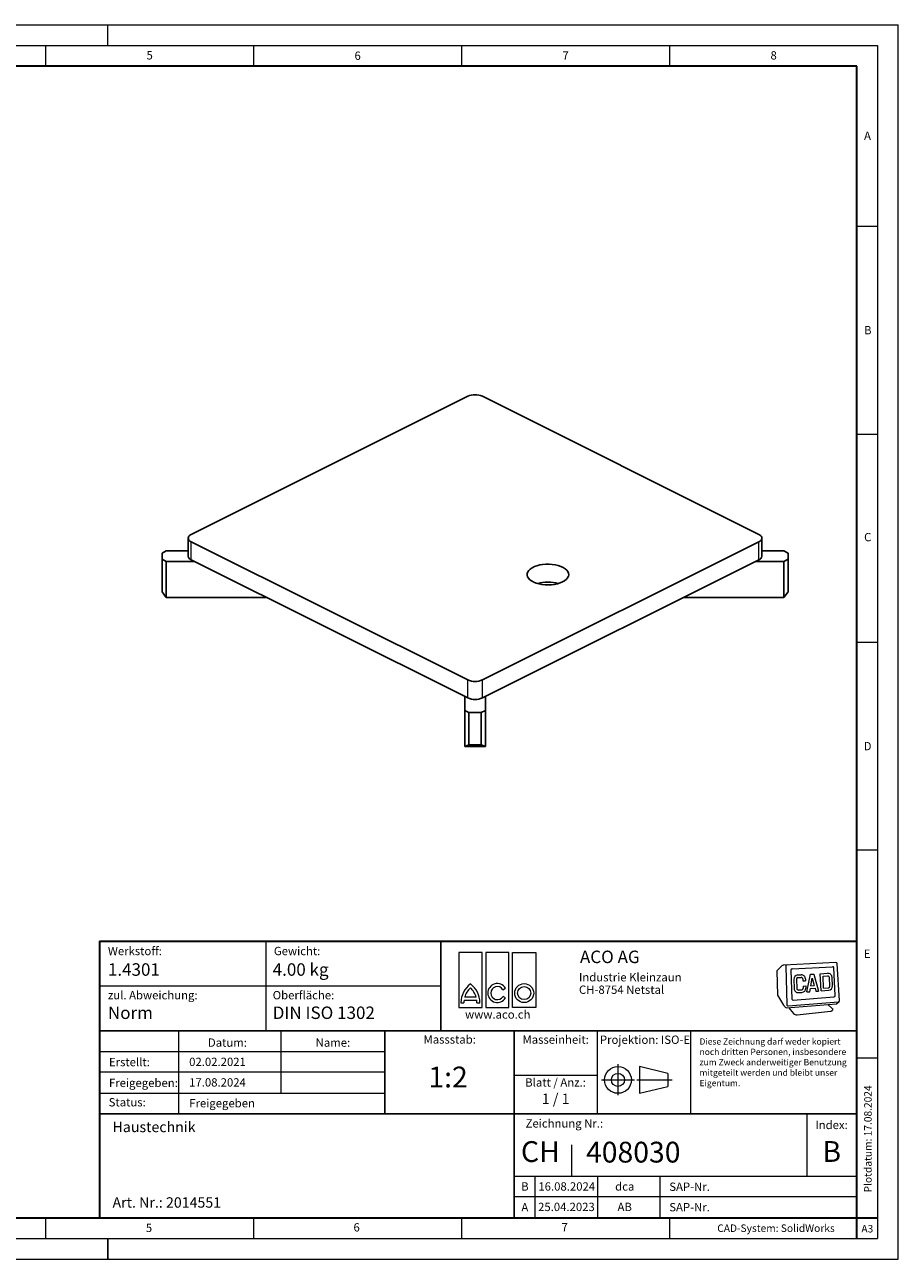
# Model space of a CAD drawing. Units: millimetres. Extents: x 0 to 420, y 0 to 297.
# Drawn here: x 210 to 420, y 0 to 297 of the extents above; entities that cross this region are included whole.
import ezdxf

# ---------------------------------------------------------------- set-up
doc = ezdxf.new("R2010")
doc.units = ezdxf.units.MM
doc.header["$PDSIZE"] = -1
doc.linetypes.add('CENTERX2', pattern=[20.32, 12.7, -2.54, 2.54, -2.54])
doc.styles.add('SLDTEXTSTYLE0', font='TXT', dxfattribs={"width": 0.605})
doc.styles.add('SLDTEXTSTYLE2', font='TXT', dxfattribs={"width": 0.563})

# ---------------------------------------------------------------- blocks, each defined once
blk = doc.blocks.new('SW_NOTE_0_18')
at = {"color": 0, "linetype": 'Continuous', "lineweight": 0, "insert": (7.47, 2.58), "char_height": 2, "attachment_point": 2, "style": 'SLDTEXTSTYLE0'}
blk.add_mtext('www.aco.ch', dxfattribs=at)
blk = doc.blocks.new('SW_NOTE_0_19')
at = {"color": 0, "linetype": 'Continuous', "lineweight": 0, "insert": (0, 3.87), "char_height": 3, "attachment_point": 1, "style": 'SLDTEXTSTYLE0'}
blk.add_mtext('ACO AG', dxfattribs=at)
blk = doc.blocks.new('SW_NOTE_0_20')
at = {"color": 0, "linetype": 'Continuous', "lineweight": 0, "char_height": 2, "attachment_point": 1, "style": 'SLDTEXTSTYLE0'}
for s, insert in [('Industrie Kleinzaun', (0, 2.58)), ('CH-8754 Netstal', (0, -0.42))]:
    blk.add_mtext(s, dxfattribs=dict(at, insert=insert))
blk = doc.blocks.new('ACO-Logo')
at = {"color": 179, "linetype": 'Continuous', "lineweight": 18}
for p, q in [((0, 16.17), (0, 2.94)), ((5.59, 16.17), (0, 16.17)), ((5.59, 2.94), (5.59, 16.17)), ((6.46, 16.17), (6.46, 2.94)), ((12.05, 16.17), (6.46, 16.17)), ((12.05, 2.94), (12.05, 16.17)), ((12.93, 2.94), (12.93, 16.17)), ((12.93, 16.17), (18.52, 16.17)), ((18.52, 16.17), (18.52, 2.94)), ((77.51, 12.77), (76.49, 11.76)), ((90.64, 13.74), (78.15, 13.15)), ((78.63, 12.88), (78.84, 3.65)), ((79.85, 11.93), (80.09, 4.98)), ((80.13, 12.24), (89.85, 12.76)), ((90.46, 5.79), (90.16, 12.47)), ((91.53, 4.63), (90.96, 13.46)), ((76.49, 11.76), (76.65, 5.87)), ((80.53, 9.73), (80.61, 7.48)), ((81.17, 9.75), (81.24, 7.5)), ((81.47, 10.76), (82.27, 10.81)), ((81.51, 10.13), (82.31, 10.17)), ((82.69, 9.82), (82.71, 9.37)), ((82.71, 9.35), (83.34, 9.39)), ((83.33, 9.84), (83.34, 9.39)), ((83.7, 6.67), (84.51, 10.93)), ((84.51, 10.93), (85.35, 10.97)), ((84.64, 8.19), (84.97, 9.97)), ((84.97, 9.97), (85.45, 8.24)), ((85.35, 10.97), (86.49, 6.88)), ((86.88, 11.07), (88.67, 11.16)), ((87.08, 6.93), (86.88, 11.07)), ((87.55, 10.46), (88.71, 10.53)), ((87.68, 7.61), (87.55, 10.46)), ((89.19, 8.08), (89.09, 10.18)), ((89.82, 8.11), (89.73, 10.21)), ((10.61, 7.22), (11.22, 7.57)), ((81.63, 7.15), (82.43, 7.21)), ((81.68, 6.51), (82.48, 6.58)), ((82.75, 8.08), (83.39, 8.12)), ((82.75, 8.08), (82.77, 7.58)), ((83.39, 8.12), (83.4, 7.61)), ((83.7, 6.67), (84.36, 6.72)), ((84.36, 6.72), (84.51, 7.54)), ((84.51, 7.54), (85.63, 7.61)), ((84.64, 8.19), (85.45, 8.24)), ((85.63, 7.61), (85.85, 6.83)), ((85.85, 6.83), (86.49, 6.88)), ((87.08, 6.93), (88.91, 7.07)), ((87.68, 7.61), (88.85, 7.7)), ((0.51, 4.09), (1.21, 4.09)), ((1.26, 4.73), (4.33, 4.73)), ((4.18, 5.43), (1.41, 5.43)), ((4.37, 4.09), (5.08, 4.09)), ((11.23, 5.26), (10.63, 5.62)), ((76.65, 5.87), (78.03, 3.52)), ((78.03, 3.52), (78.36, 3.14)), ((78.36, 3.14), (78.47, 3.02)), ((78.8, 2.89), (90.8, 3.85)), ((79.16, 3.36), (91.26, 4.31)), ((80.41, 4.7), (90.18, 5.48)), ((88.68, 3.68), (89.67, 2.79)), ((90.8, 3.85), (91.4, 4.35)), ((0, 2.94), (5.59, 2.94)), ((6.46, 2.94), (12.05, 2.94)), ((18.52, 2.94), (12.93, 2.94)), ((79.26, 2.93), (80.49, 1.53)), ((81.34, 1.2), (89.33, 2.05)), ((89.67, 2.79), (89.75, 2.72)), ((89.75, 2.72), (89.8, 2.67)), ((89.8, 2.67), (89.84, 2.6)), ((89.84, 2.6), (89.87, 2.52)), ((89.87, 2.52), (89.87, 2.31))]:
    blk.add_line(p, q, dxfattribs=at)
for radius in [2.28, 1.58]:
    blk.add_circle((15.72, 6.41), radius, dxfattribs=at)
for centre, radius, start, end in [((78.19, 12.35), 0.8, 92.6996, 148.2554), ((78.93, 12.89), 0.3, 92.6996, 181.273), ((80.15, 11.94), 0.3, 93.0418, 181.9349), ((89.86, 12.46), 0.3, 2.5148, 93.0418), ((90.66, 13.44), 0.3, 3.7249, 92.6996), ((81.53, 9.76), 1, 93.1134, 181.9415), ((81.53, 9.76), 0.363, 93.1134, 181.9415), ((82.33, 9.81), 1, 1.9415, 93.1134), ((82.33, 9.81), 0.363, 1.9415, 93.1134), ((88.73, 10.16), 1, 2.6542, 93.1134), ((88.73, 10.16), 0.363, 2.6542, 93.1134), ((6.13, 4.07), 5.62, 126.4236, 179.7474), ((6.13, 4.07), 4.91, 132.7321, 163.9341), ((-0.54, 4.07), 5.62, 0.2526, 53.5764), ((-0.54, 4.07), 4.91, 16.0659, 47.2679), ((9.26, 6.41), 2.28, 30.7309, 330), ((9.26, 6.41), 1.58, 31.0558, 330), ((81.61, 7.51), 1, 181.9415, 274.3987), ((81.61, 7.51), 0.363, 181.9415, 274.3987), ((82.4, 7.57), 0.363, 274.3987, 1.9415), ((82.4, 7.57), 1, 274.3987, 1.9415), ((88.83, 8.07), 0.363, 274.3987, 2.6542), ((88.83, 8.07), 1, 274.3987, 2.6542), ((6.13, 4.07), 4.91, 172.3058, 179.7113), ((-0.54, 4.07), 4.91, 0.2887, 7.6942), ((78.77, 3.29), 0.4, 221.0091, 274.5606), ((79.14, 3.65), 0.3, 181.273, 274.4996), ((80.39, 4.99), 0.3, 181.9349, 274.6063), ((90.16, 5.78), 0.3, 274.6063, 2.5148), ((91.23, 4.61), 0.3, 274.4996, 3.7249), ((81.24, 2.19), 1, 221.4087, 276.0561), ((89.05, 4.1), 2.08, 277.7635, 279.1918), ((89.32, 2.43), 0.379, 279.1918, 281.4992), ((89.13, 3.35), 1.32, 281.4992, 285.2551), ((88.05, 7.32), 5.43, 285.2551, 287.1087), ((89.48, 2.66), 0.555, 287.1087, 303.6901), ((89.69, 2.35), 0.188, 303.6901, 332.3803), ((89.77, 2.31), 0.0984, 332.3803, 4.9765)]:
    blk.add_arc(centre, radius, start, end, dxfattribs=at)
at = {"color": 7, "linetype": 'Continuous', "lineweight": 0}
for name, p in [('SW_NOTE_0_19', (29.12, 12.75)), ('SW_NOTE_0_20', (28.89, 8.64)), ('SW_NOTE_0_18', (1.9, -0.32))]:
    blk.add_blockref(name, p, dxfattribs=at)
blk = doc.blocks.new('SW_NOTE_0_21')
at = {"color": 0, "linetype": 'Continuous', "lineweight": 0, "char_height": 1.5, "attachment_point": 1, "style": 'SLDTEXTSTYLE0'}
for s, insert in [('Diese Zeichnung darf weder kopiert', (0, 1.93)), ('zum Zweck anderweitiger Benutzung', (0, -3.07)), ('noch dritten Personen, insbesondere', (0, -0.57)), ('mitgeteilt werden und bleibt unser', (0, -5.57)), ('Eigentum.', (0, -8.07))]:
    blk.add_mtext(s, dxfattribs=dict(at, insert=insert))

msp = doc.modelspace()

# ---------------------------------------------------------------- linework, layer by layer
at = {"color": 7, "linetype": 'Continuous', "lineweight": 18}
for p, q in [((0, 297), (420, 297)), ((230, 292), (230, 297)), ((420, 0), (420, 297)), ((15, 292), (415, 292)), ((215, 292), (215, 287)), ((265, 292), (265, 287)), ((315, 292), (315, 287)), ((365, 292), (365, 287)), ((415, 292), (415, 5)), ((410, 248.5), (415, 248.5)), ((410, 198.5), (415, 198.5)), ((410, 148.5), (415, 148.5)), ((410, 98.5), (415, 98.5)), ((268, 76.5), (268, 55)), ((228, 65.75), (310, 65.75)), ((228, 55), (410, 55)), ((410, 55), (228, 55)), ((247, 55), (247, 35)), ((271.6, 55), (271.6, 40)), ((347.6611, 35), (347.6611, 55)), ((370.0572, 55.012), (370.0572, 35)), ((228, 50), (296.6, 50)), ((410, 48.5), (415, 48.5)), ((296.6, 45), (228, 45)), ((357.7662, 46.372), (357.7662, 39.9353)), ((364.6059, 44.7376), (357.7662, 46.372)), ((364.6059, 44.7376), (364.6059, 41.5697)), ((347.6611, 44.2134), (327.6611, 44.2134)), ((228, 40), (296.6, 40)), ((357.7662, 39.9353), (364.6059, 41.5697)), ((398, 35), (398, 20)), ((341.4855, 20), (341.4855, 27.5647)), ((327.6611, 20), (410, 20)), ((332.6611, 20), (332.6611, 10)), ((347.6611, 20), (347.6611, 10)), ((362.6611, 20), (362.6611, 10)), ((410, 15), (327.6611, 15)), ((215, 10), (215, 5)), ((265, 10), (265, 5)), ((315, 10), (315, 5)), ((365, 10), (365, 5)), ((15, 5), (415, 5)), ((0, 0), (420, 0))]:
    msp.add_line(p, q, dxfattribs=at)
at = {"color": 7, "linetype": 'Continuous', "lineweight": 35}
for p, q in [((410, 287), (20, 287)), ((410, 5), (410, 287)), ((228, 76.5), (228, 10)), ((228, 76.5), (410, 76.5)), ((20, 10), (415, 10))]:
    msp.add_line(p, q, dxfattribs=at)
at = {"color": 7, "linetype": 'Continuous', "lineweight": 25}
for p, q in [((250.0277, 174.3644), (316.4958, 207.5984)), ((320.0313, 207.5984), (386.4993, 174.3644)), ((249.2955, 173.4805), (249.2955, 169.1504)), ((316.4958, 139.3626), (250.0277, 172.5966)), ((386.4993, 172.5966), (320.0313, 139.3626)), ((387.2316, 169.1504), (387.2316, 173.4805)), ((244.0135, 170.4004), (243.0135, 169.9004)), ((243.0135, 169.9004), (243.0135, 168.4004)), ((249.2955, 170.4004), (244.0135, 170.4004)), ((392.5135, 170.4004), (387.2316, 170.4004)), ((393.5135, 169.9004), (392.5135, 170.4004)), ((393.5135, 168.4004), (393.5135, 169.9004)), ((243.0135, 168.4004), (244.0135, 167.9004)), ((243.0135, 168.4004), (243.0135, 160.6061)), ((250.76, 167.9004), (244.0135, 167.9004)), ((244.0135, 167.9004), (244.0135, 159.2401)), ((316.4958, 135.0325), (250.0277, 168.2665)), ((386.4993, 168.2665), (320.0313, 135.0325)), ((392.5135, 167.9004), (385.7671, 167.9004)), ((392.5135, 167.9004), (393.5135, 168.4004)), ((392.5135, 159.2401), (392.5135, 167.9004)), ((393.5135, 160.6061), (393.5135, 168.4004)), ((243.0135, 160.6061), (244.0135, 159.2401)), ((392.5135, 159.2401), (393.5135, 160.6061)), ((244.0135, 159.2401), (268.0805, 159.2401)), ((368.4466, 159.2401), (392.5135, 159.2401)), ((315.7635, 135.3986), (315.7635, 132.0254)), ((320.7635, 135.3986), (320.7635, 132.0254)), ((315.7635, 132.0254), (316.7635, 131.5254)), ((315.7635, 132.0254), (315.7635, 123.3651)), ((316.7635, 131.5254), (319.7635, 131.5254)), ((316.7635, 131.5254), (316.7635, 123.7311)), ((319.7635, 131.5254), (320.7635, 132.0254)), ((319.7635, 131.5254), (319.7635, 123.7311)), ((320.7635, 132.0254), (320.7635, 123.3651)), ((315.7635, 123.3651), (316.7635, 123.7311)), ((320.7635, 123.3651), (315.7635, 123.3651)), ((316.7635, 123.7311), (319.7635, 123.7311)), ((319.7635, 123.7311), (320.7635, 123.3651)), ((310, 76.5), (310, 55)), ((410, 55), (228, 55)), ((296.6, 55), (296.6, 35)), ((327.6611, 10), (327.6611, 55)), ((228, 35), (410, 35))]:
    msp.add_line(p, q, dxfattribs=at)
at = {"color": 8, "linetype": 'Continuous', "lineweight": 18}
for p, q in [((250.0277, 168.2665), (250.0277, 172.5966)), ((386.4993, 168.2665), (386.4993, 172.5966)), ((316.4958, 135.0325), (316.4958, 139.3626)), ((320.0313, 135.0325), (320.0313, 139.3626))]:
    msp.add_line(p, q, dxfattribs=at)
at = {"color": 7, "linetype": 'CENTERX2', "lineweight": 18}
for p, q in [((352.6175, 46.908), (352.6175, 39.4622)), ((348.624, 43.1537), (356.6109, 43.1537)), ((357.1289, 43.1537), (365.6255, 43.1537))]:
    msp.add_line(p, q, dxfattribs=at)
msp.add_line((230, 5), (230, 0))
at = {"color": 7, "linetype": 'Continuous', "lineweight": 25, "flags": 128}
for points in [[(250.0277, 172.5966), (249.7168, 172.786), (249.4858, 173.0021), (249.3435, 173.2366), (249.2955, 173.4805), (249.3435, 173.7243), (249.4858, 173.9588), (249.7168, 174.1749), (250.0277, 174.3644)], [(386.4993, 174.3644), (386.8102, 174.1749), (387.0413, 173.9588), (387.1835, 173.7243), (387.2316, 173.4805), (387.1835, 173.2366), (387.0413, 173.0021), (386.8102, 172.786), (386.4993, 172.5966)], [(339.3, 162.9623), (338.7188, 162.7131), (338.0684, 162.5113), (337.3641, 162.3614), (336.6222, 162.2671), (335.8602, 162.2305), (335.096, 162.2525), (334.3474, 162.3325), (333.6321, 162.4688), (332.9667, 162.658), (332.3669, 162.8959), (331.8468, 163.1767), (331.4184, 163.4939), (331.092, 163.8401), (330.875, 164.2071), (330.7727, 164.5864), (330.7873, 164.9691), (330.9187, 165.3462), (331.1636, 165.7088), (331.5163, 166.0485), (331.9686, 166.3573), (332.5099, 166.6279), (333.1275, 166.8541), (333.8069, 167.0305), (334.5321, 167.1529), (335.2863, 167.2186), (336.0516, 167.2259), (336.8102, 167.1747), (337.5443, 167.0663), (338.2367, 166.903), (338.8712, 166.6889), (339.4328, 166.4288), (339.9084, 166.1289), (340.2869, 165.7962), (340.5594, 165.4385), (340.7195, 165.0643), (340.7635, 164.6822), (340.6903, 164.3012), (340.5016, 163.9302), (340.2019, 163.578), (339.7982, 163.2528), (339.3, 162.9623)]]:
    msp.add_lwpolyline(points, dxfattribs=at)
at = {"color": 7, "linetype": 'Continuous', "lineweight": 18}
for radius in [3.2183, 1.584]:
    msp.add_circle((352.6175, 43.1537), radius, dxfattribs=at)
at = {"color": 7, "linetype": 'Continuous', "lineweight": 25}
for centre, radius, start, end in [((318.2635, 203.6088), 4.3637, 66.101943, 113.898057), ((250.3907, 169.3124), 1.1071, 188.416247, 250.862297), ((386.1364, 169.3124), 1.1071, 289.137703, 351.583753), ((335.7644, 153.5248), 9.3795, 74.541534, 105.458466), ((318.2635, 143.3521), 4.3637, 246.101943, 293.898057), ((318.2635, 139.022), 4.3637, 246.101943, 293.898057)]:
    msp.add_arc(centre, radius, start, end, dxfattribs=at)
msp.add_point((410, 10))

# ---------------------------------------------------------------- block references
at = {"color": 7, "linetype": 'Continuous'}
msp.add_blockref('ACO-Logo', (314.3511, 57.6366), dxfattribs=at)
at = {"color": 7, "linetype": 'Continuous', "lineweight": 0}
msp.add_blockref('SW_NOTE_0_21', (372.2204, 51.2203), dxfattribs=at)

# ---------------------------------------------------------------- texts
at = {"color": 7, "linetype": 'Continuous', "lineweight": 18}
for s, insert, char_height, attachment_point, style in [('5', (240.0418, 290.6369), 2, 2, 'SLDTEXTSTYLE0'), ('6', (290.0344, 290.5429), 2, 2, 'SLDTEXTSTYLE0'), ('7', (340.0216, 290.5954), 2, 2, 'SLDTEXTSTYLE0'), ('8', (390.0377, 290.6215), 2, 2, 'SLDTEXTSTYLE0'), ('A', (412.5951, 271.2798), 2, 2, 'SLDTEXTSTYLE0'), ('B', (412.6717, 224.5121), 2, 2, 'SLDTEXTSTYLE0'), ('C', (412.6491, 174.728), 2, 2, 'SLDTEXTSTYLE0'), ('D', (412.6234, 124.4518), 2, 2, 'SLDTEXTSTYLE0'), ('Werkstoff:', (230, 75.1611), 2, 1, 'SLDTEXTSTYLE0'), ('Gewicht:', (269.898, 75.1611), 2, 1, 'SLDTEXTSTYLE0'), ('E', (412.5161, 74.5096), 2, 2, 'SLDTEXTSTYLE0'), ('4.00 kg', (269.6126, 71.2122), 3, 1, 'SLDTEXTSTYLE0'), ('1.4301', (230, 71.2122), 3, 1, 'SLDTEXTSTYLE0'), ('zul. Abweichung:', (230, 64.5423), 2, 1, 'SLDTEXTSTYLE0'), ('Oberfläche:', (269.6126, 64.5423), 2, 1, 'SLDTEXTSTYLE0'), ('Norm', (230, 60.8119), 3, 1, 'SLDTEXTSTYLE0'), ('DIN ISO 1302', (269.6126, 60.8119), 3, 1, 'SLDTEXTSTYLE0'), ('Massstab:', (312.1625, 53.8816), 2, 2, 'SLDTEXTSTYLE0'), ('Masseinheit:', (337.6324, 53.8554), 2, 2, 'SLDTEXTSTYLE0'), ('Projektion: ISO-E', (348.2746, 53.8191), 2, 1, 'SLDTEXTSTYLE0'), ('Datum:', (254.0355, 53.1295), 2, 1, 'SLDTEXTSTYLE0'), ('Name:', (279.9349, 53.1361), 2, 1, 'SLDTEXTSTYLE0'), ('Erstellt:', (230.2614, 48.4499), 2, 1, 'SLDTEXTSTYLE0'), ('02.02.2021', (249.5285, 48.4989), 2, 1, 'SLDTEXTSTYLE0'), ('1:2', (311.7649, 46.349), 5, 2, 'SLDTEXTSTYLE0'), ('Freigegeben:', (230.2614, 43.4434), 2, 1, 'SLDTEXTSTYLE0'), ('17.08.2024', (249.5285, 43.5603), 2, 1, 'SLDTEXTSTYLE0'), ('Blatt / Anz.:', (337.6114, 43.5452), 2, 2, 'SLDTEXTSTYLE0'), ('Status:', (230.1851, 38.7794), 2, 1, 'SLDTEXTSTYLE0'), ('Freigegeben', (249.5568, 38.5582), 2, 1, 'SLDTEXTSTYLE0'), ('1 / 1', (337.6348, 39.8697), 2.5, 2, 'SLDTEXTSTYLE2'), ('Haustechnik', (231.116, 33.0905), 2.5, 1, 'SLDTEXTSTYLE0'), ('Zeichnung Nr.:', (330.407, 33.6926), 2, 1, 'SLDTEXTSTYLE0'), ('Index:', (403.9553, 33.3249), 2, 2, 'SLDTEXTSTYLE0'), ('CH', (329.2896, 28.4139), 5, 1, 'SLDTEXTSTYLE0'), ('408030', (344.9268, 28.2773), 5, 1, 'SLDTEXTSTYLE0'), ('B', (403.9986, 28.4395), 5, 2, 'SLDTEXTSTYLE0'), ('B', (330.2495, 18.5245), 2, 2, 'SLDTEXTSTYLE0'), ('16.08.2024', (340.303, 18.5246), 2, 2, 'SLDTEXTSTYLE0'), ('dca', (354.2454, 18.5246), 2, 2, 'SLDTEXTSTYLE0'), ('SAP-Nr.', (364.9469, 18.4594), 2, 1, 'SLDTEXTSTYLE0'), ('Art. Nr.: 2014551', (231.1132, 14.9211), 2.5, 1, 'SLDTEXTSTYLE0'), ('A', (330.2274, 13.5245), 2, 2, 'SLDTEXTSTYLE0'), ('25.04.2023', (340.2238, 13.6069), 2, 2, 'SLDTEXTSTYLE0'), ('AB', (354.2335, 13.6069), 2, 2, 'SLDTEXTSTYLE0'), ('SAP-Nr.', (364.9469, 13.5417), 2, 1, 'SLDTEXTSTYLE0'), ('5', (239.875, 8.5638), 2, 2, 'SLDTEXTSTYLE0'), ('6', (289.7886, 8.6885), 2, 2, 'SLDTEXTSTYLE0'), ('7', (339.8003, 8.7205), 2, 2, 'SLDTEXTSTYLE0'), ('CAD-System: SolidWorks', (390.5946, 8.3847), 1.8, 2, 'SLDTEXTSTYLE0'), ('A3', (412.5579, 8.255), 1.8, 2, 'SLDTEXTSTYLE0')]:
    msp.add_mtext(s, dxfattribs=dict(at, insert=insert, char_height=char_height, attachment_point=attachment_point, style=style))
at = {"color": 7, "linetype": 'Continuous', "lineweight": 18, "insert": (411.7953, 41.8489), "char_height": 1.8, "attachment_point": 3, "rotation": 90, "style": 'SLDTEXTSTYLE0'}
msp.add_mtext('Plotdatum: 17.08.2024', dxfattribs=at)

doc.saveas('drawing.dxf')
